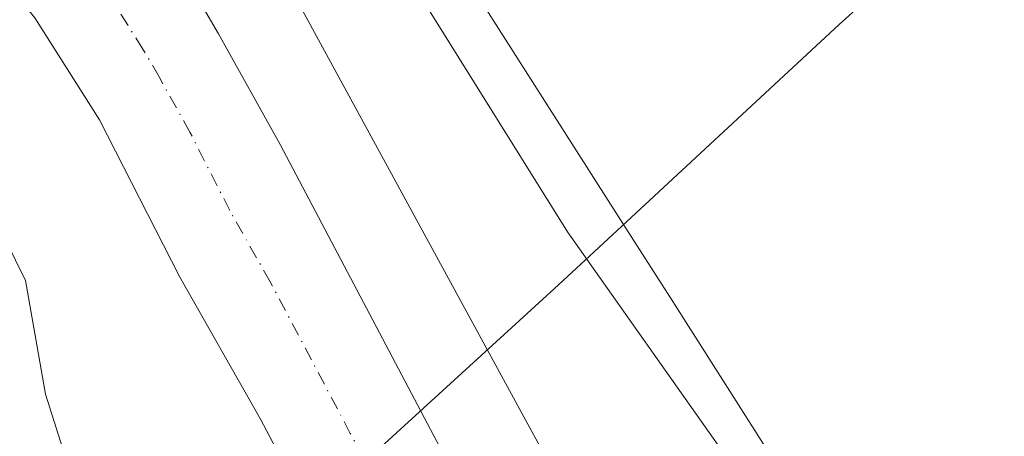
# Model space of a CAD drawing. Units: metres. Extents: x 610637 to 614079, y 4743198 to 4745570.
# Drawn here: x 612688 to 612785, y 4744360 to 4744402 of the extents above; entities that cross this region are included whole.
import ezdxf

# ---------------------------------------------------------------- set-up
doc = ezdxf.new("R2010")
doc.units = ezdxf.units.M
doc.header["$MEASUREMENT"] = 0
doc.linetypes.add('DGN Style 4', pattern=[2.6384748266838614, 1.318413404963828, -0.6592067024819142, 0.001648016756204785, -0.6592067024819142])
for name, color, linetype, lineweight in [('Carretera de calzada única Cxs', 7, 'Continuous', 13), ('Carretera de calzada única eje', 7, 'DGN Style 4', 0), ('Curva de nivel normal', 30, 'Continuous', 0), ('Entidad de ámbito territorial', 7, 'Continuous', 0), ('Entidad de ámbito territorial CxS', 92, 'Continuous', 0), ('Núcleo urbano CxS', 7, 'Continuous', 0), ('Pastizal CxS', 92, 'Continuous', 0), ('Tendido', 6, 'Continuous', 0)]:
    doc.layers.add(name, color=color, linetype=linetype, lineweight=lineweight)

msp = doc.modelspace()

# ---------------------------------------------------------------- linework, layer by layer
at = {"layer": 'Carretera de calzada única Cxs', "color": 7, "linetype": 'Continuous', "lineweight": 13}
for points in [[(612628.4600999998, 4744478.540100001, 445.3104000000022), (612632.1201, 4744473.420100001, 445.3843999999954), (612633.9600999998, 4744471.720100001, 445.4100000000035), (612640.7301000003, 4744466.720100001, 445.5518000000012), (612648.7100999998, 4744460.7301, 446.8378999999986), (612664.0000999998, 4744450.100099999, 445.841499999995), (612673.0000999998, 4744443.380100001, 445.9554999999964), (612678.4200999998, 4744438.190099999, 446.0111999999936), (612685.4101, 4744431.0701, 446.1272000000026), (612692.7301000003, 4744422.640100001, 446.2134999999981), (612699.8701, 4744412.390100001, 446.4051999999938), (612704.1201, 4744405.600099999, 446.6477000000014), (612707.2801000001, 4744400.130100001, 447.1739999999991), (612713.3701, 4744389.210100001, 446.304999999993), (612729.1401000004, 4744359.340100001, 446.6649000000034), (612736.8223000001, 4744344.8597, 447.5727000000043), (612737.2224000003, 4744344.111400001, 447.6193000000058)], [(612724.8404000001, 4744336.750299999, 445.601800000004), (612711.4200999998, 4744362.1601, 446.627999999997), (612703.4401000004, 4744376.210100001, 446.5013999999938), (612695.5800999999, 4744391.6601, 446.3499000000011), (612689.1901000004, 4744401.690099999, 446.0494999999937), (612687.4101, 4744403.9301, 446.0387999999948), (612683.5701000001, 4744407.110099999, 445.9548999999971), (612678.0701000001, 4744410.720100001, 445.8426999999938), (612672.5100999996, 4744413.470100001, 445.8635999999969), (612667.7301000003, 4744414.9301, 445.8273000000045), (612662.8201000001, 4744415.640100001, 445.7868000000017), (612656.6700999998, 4744415.610099999, 445.7630999999965), (612650.4401000004, 4744414.790100001, 445.7644), (612645.6201, 4744413.5001, 445.7626000000019), (612639.3701, 4744410.9001, 445.7627000000066), (612633.6001000004, 4744407.0001, 445.7930999999954), (612629.9401000004, 4744403.590100001, 445.9048999999941), (612625.6201, 4744397.9801, 445.696100000001), (612622.5701000001, 4744392.8101, 445.5774999999995), (612620.2100999998, 4744386.840100001, 445.7097000000067), (612619.0301000001, 4744381.720100001, 445.7119999999995), (612618.6901000004, 4744375.6601, 446.3044999999984), (612619.3000999996, 4744369.300100001, 449.2330999999977)], [(612704.1201, 4744405.600099999, 446.6477000000014), (612707.2801000001, 4744400.130100001, 447.1739999999991), (612713.3701, 4744389.210100001, 446.304999999993), (612729.1401000004, 4744359.340100001, 446.6649000000034), (612736.8223000001, 4744344.8597, 447.5727000000043), (612737.3195000002, 4744343.9297, 447.6296000000002), (612725.0997000001, 4744336.2599, 445.0503999999929), (612711.4200999998, 4744362.1601, 446.627999999997), (612703.4401000004, 4744376.210100001, 446.5013999999938), (612695.5800999999, 4744391.6601, 446.3499000000011), (612689.1901000004, 4744401.690099999, 446.0494999999937)]]:
    msp.add_polyline3d(points, dxfattribs=at)
at = {"layer": 'Carretera de calzada única eje', "color": 7, "linetype": 'DGN Style 4', "lineweight": 0}
msp.add_polyline3d([(612731.2081000004, 4744340.093900001, 445.9915000000037), (612728.0000999998, 4744346.1501, 446.8123999999953), (612720.2801000001, 4744360.7501, 446.6245999999956), (612712.3901000004, 4744375.6801, 446.4712), (612708.4101, 4744382.710100001, 447.4872999999934), (612704.4801000003, 4744390.4301, 447.0760000000009), (612701.4401000004, 4744395.890100001, 446.449099999998), (612699.8501000004, 4744398.630100001, 446.1949000000022), (612696.6601, 4744403.6501, 446.1429999999964), (612695.3501000004, 4744405.610099999, 446.1178000000073)], dxfattribs=at)
at = {"layer": 'Curva de nivel normal', "color": 30, "linetype": 'Continuous', "lineweight": 0, "flags": 128}
for points, elevation in [([(612719.1699999999, 4744416.689999999), (612741.6600000003, 4744380.609999999), (612757.2000000002, 4744358.609999999), (612757.0899999999, 4744356.609999999), (612756.0700000003, 4744354.609999999), (612743.0899999999, 4744346.83), (612740.2608000003, 4744342.9111)], 440), ([(612715.3300000001, 4744402.850000001), (612743.79, 4744350.609999999), (612735.0899999999, 4744347.52), (612732.6799999997, 4744346.609999999), (612729.0899999999, 4744343.119999999), (612723.0899999999, 4744341.119999999), (612721.3399999999, 4744338.859999999), (612715.0899999999, 4744336.26), (612706.5800000001, 4744340.609999999), (612700.7999999998, 4744344.609999999), (612694.9900000002, 4744352.51), (612692.1699999999, 4744358.609999999), (612690.2599999999, 4744364.609999999), (612688.29, 4744375.810000001), (612686.3200000003, 4744379.84), (612681.7599999999, 4744385.279999999), (612679.9299999997, 4744389.449999999), (612676.5700000003, 4744392.09), (612673, 4744396.52), (612671.0899999999, 4744400.609999999), (612662.04, 4744407.560000001)], 445)]:
    msp.add_lwpolyline(points, dxfattribs=dict(at, elevation=elevation))
at = {"layer": 'Entidad de ámbito territorial', "color": 7, "linetype": 'Continuous', "lineweight": 0, "flags": 128}
msp.add_lwpolyline([(612590.1280000006, 4744224.914999997), (612590.4770000007, 4744225.290999998), (612599.1100000015, 4744234.589000001), (612624.5319999997, 4744258.347000001), (612652.8310000005, 4744286.580000003), (612675.0630000014, 4744311.958000002), (612689.6380000009, 4744327.985), (612699.451000002, 4744337.610000002), (612740.3620000011, 4744374.990000002), (612744.287, 4744378.636), (612768.4280000011, 4744401.060000001), (612793.8590000018, 4744423.929000001)], dxfattribs=at)
msp.add_lwpolyline([(612590.1280000006, 4744224.914999997), (612590.4770000007, 4744225.290999998), (612599.1100000015, 4744234.589000001), (612624.5319999997, 4744258.347000001), (612652.8310000005, 4744286.580000003), (612675.0630000014, 4744311.958000002), (612689.6380000009, 4744327.985), (612699.451000002, 4744337.610000002), (612740.3620000011, 4744374.990000002), (612744.287, 4744378.636), (612768.4280000011, 4744401.060000001), (612793.8590000018, 4744423.929000001)], dxfattribs=at)
at = {"layer": 'Entidad de ámbito territorial CxS', "color": 92, "linetype": 'Continuous', "lineweight": 0, "flags": 128}
for points in [[(612793.8590000012, 4744423.929), (612768.4280000004, 4744401.060000001), (612744.2869999994, 4744378.636), (612740.3620000005, 4744374.990000002), (612699.4510000013, 4744337.61), (612689.6380000003, 4744327.984999999), (612675.0630000008, 4744311.958000001), (612652.8309999999, 4744286.580000001), (612624.5319999991, 4744258.347), (612599.1100000008, 4744234.589000001), (612590.4770000001, 4744225.290999998), (612590.128, 4744224.914999999), (612579.7699999998, 4744228.699999998), (612579.2939999988, 4744228.874000001), (612554.4369999999, 4744232.571000001)], [(612555.9169999996, 4744098.287000001), (612590.0820000004, 4744224.744999998), (612590.128, 4744224.914999999), (612590.4770000001, 4744225.290999998), (612599.1100000008, 4744234.589000001), (612624.5319999991, 4744258.347), (612652.8309999999, 4744286.580000001), (612675.0630000008, 4744311.958000001), (612689.6380000003, 4744327.984999999), (612699.4510000013, 4744337.61), (612740.3620000005, 4744374.990000002), (612744.2869999994, 4744378.636), (612768.4280000004, 4744401.060000001), (612793.8590000012, 4744423.929)]]:
    msp.add_lwpolyline(points, dxfattribs=at)
at = {"layer": 'Núcleo urbano CxS', "color": 7, "linetype": 'Continuous', "lineweight": 0}
for points in [[(612681.3701, 4744541.7301, 441.1929999999993), (612671.8320000004, 4744557.664100001, 441.6549999999989), (612665.7061000001, 4744550.4431, 441.8190000000032), (612665.6919, 4744550.4255, 441.8194999999978), (612652.1539000003, 4744534.467700001, 441.5439999999944), (612651.7940999996, 4744534.033700001, 441.5509000000021), (612651.9210999999, 4744533.648700001, 441.4587999999931), (612651.6505000005, 4744533.837099999, 441.5467000000062), (612638.7890999997, 4744517.7601, 441.5893000000069), (612638.6984999999, 4744516.435699999, 441.4603999999963), (612638.1599000003, 4744508.5549, 441.0288), (612637.9741000002, 4744505.840500001, 441.0059000000037), (612638.1596999997, 4744504.7939, 441.0187000000006), (612638.9086999996, 4744500.5679, 441.040599999993), (612640.2717000004, 4744492.8771, 441.0268999999971), (612658.5771000005, 4744475.3377, 440.8613999999943), (612682.6580999997, 4744458.712900001, 440.194399999993), (612692.0862999996, 4744452.2039, 440.0111999999936), (612713.9751000004, 4744433.501499999, 439.7522999999928), (612747.1407000005, 4744381.4265, 439.3561999999947), (612751.8066999996, 4744374.0999, 439.273000000001), (612761.4523, 4744358.9549, 439.2565000000032), (612784.2550999997, 4744323.150699999, 438.5329000000056)], [(612713.9751000004, 4744433.501499999, 439.7522999999928), (612747.1407000005, 4744381.4265, 439.3561999999947), (612751.8066999996, 4744374.0999, 439.273000000001), (612761.4523, 4744358.9549, 439.2565000000032), (612784.2550999997, 4744323.150699999, 438.5329000000056), (612784.6193000004, 4744322.578500001, 438.4945000000008), (612780.8969000002, 4744322.3573, 438.6284000000014), (612778.1205000002, 4744322.192500001, 438.7118999999948), (612767.2040999997, 4744321.5441, 438.7440999999963), (612758.7569000004, 4744321.042300001, 438.6582999999956), (612762.6319000004, 4744313.6983, 437.4524999999995), (612764.5058000004, 4744311.109200001, 437.0228999999963), (612759.1682000002, 4744312.703500001, 437.2213000000047), (612757.1465999996, 4744313.307399999, 437.3531999999978), (612747.8861999996, 4744315.0272, 437.4758000000002), (612732.8333000002, 4744314.2017, 437.5788999999932), (612723.5444999998, 4744312.3814, 437.5776999999944), (612711.9028000003, 4744310.529300001, 437.4700000000012), (612699.8151000004, 4744307.450099999, 437.1123999999982), (612696.7401000002, 4744307.3301, 437.078999999998), (612690.6902000001, 4744307.090100001, 436.9361999999965), (612671.9700999996, 4744308.210100001, 437.227899999998)]]:
    msp.add_polyline3d(points, dxfattribs=at)
at = {"layer": 'Pastizal CxS', "color": 92, "linetype": 'Continuous', "lineweight": 0}
for points in [[(612681.3701, 4744541.7301, 441.1929999999993), (612671.8320000004, 4744557.664100001, 441.6549999999989), (612665.7061000001, 4744550.4431, 441.8190000000032), (612665.6919, 4744550.4255, 441.8194999999978), (612652.1539000003, 4744534.467700001, 441.5439999999944), (612651.7940999996, 4744534.033700001, 441.5509000000021), (612651.9210999999, 4744533.648700001, 441.4587999999931), (612651.6505000005, 4744533.837099999, 441.5467000000062), (612638.7890999997, 4744517.7601, 441.5893000000069), (612638.6984999999, 4744516.435699999, 441.4603999999963), (612638.1599000003, 4744508.5549, 441.0288), (612637.9741000002, 4744505.840500001, 441.0059000000037), (612638.1596999997, 4744504.7939, 441.0187000000006), (612638.9086999996, 4744500.5679, 441.040599999993), (612640.2717000004, 4744492.8771, 441.0268999999971), (612658.5771000005, 4744475.3377, 440.8613999999943), (612682.6580999997, 4744458.712900001, 440.194399999993), (612692.0862999996, 4744452.2039, 440.0111999999936), (612713.9751000004, 4744433.501499999, 439.7522999999928), (612747.1407000005, 4744381.4265, 439.3561999999947), (612751.8066999996, 4744374.0999, 439.273000000001), (612761.4523, 4744358.9549, 439.2565000000032), (612784.2550999997, 4744323.150699999, 438.5329000000056)], [(612834.1737000003, 4744334.942500001, 438.9078000000009), (612784.2550999997, 4744323.150699999, 438.5329000000056), (612761.4523, 4744358.9549, 439.2565000000032), (612751.8066999996, 4744374.0999, 439.273000000001), (612747.1407000005, 4744381.4265, 439.3561999999947), (612713.9751000004, 4744433.501499999, 439.7522999999928), (612692.0862999996, 4744452.2039, 440.0111999999936), (612682.6580999997, 4744458.712900001, 440.194399999993), (612658.5771000005, 4744475.3377, 440.8613999999943), (612640.2717000004, 4744492.8771, 441.0268999999971), (612638.9086999996, 4744500.5679, 441.040599999993), (612638.1596999997, 4744504.7939, 441.0187000000006), (612637.9741000002, 4744505.840500001, 441.0059000000037), (612638.1599000003, 4744508.5549, 441.0288), (612638.6984999999, 4744516.435699999, 441.4603999999963), (612638.7890999997, 4744517.7601, 441.5893000000069), (612651.6505000005, 4744533.837099999, 441.5467000000062)]]:
    msp.add_polyline3d(points, dxfattribs=at)
at = {"layer": 'Tendido', "color": 6, "linetype": 'Continuous', "lineweight": 0, "extrusion": (-0.08688868496395062, 0.2028365419911886, 0.9753500364783365), "elevation": 909549.6238431107, "flags": 128}
msp.add_lwpolyline([(-2431156.211551869, -4018248.089340297), (-2431304.124116102, -4018255.207876856), (-2431390.877400602, -4018278.063509195)], dxfattribs=at)

doc.saveas('drawing.dxf')
